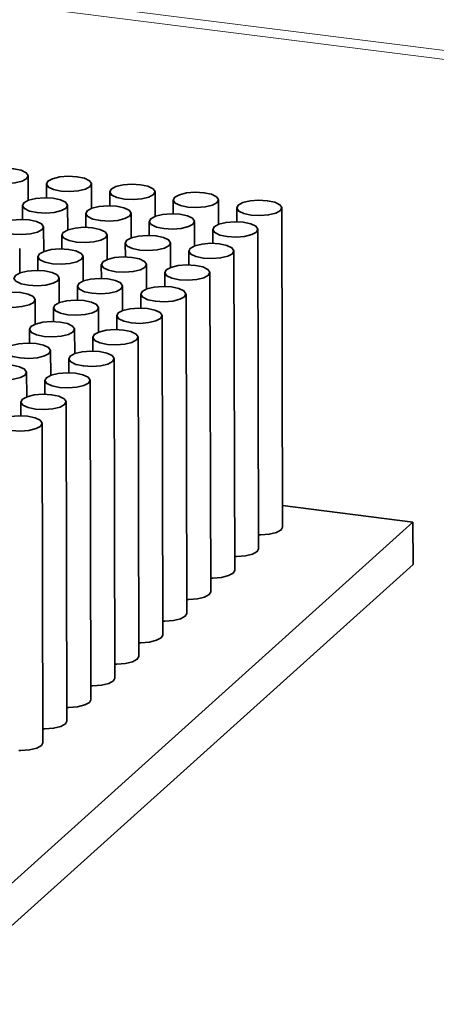
# Model space of a CAD drawing. Units: millimetres. Extents: x 10 to 205, y 4 to 287.
# Drawn here: x 40 to 42, y 50 to 55 of the extents above; entities that cross this region are included whole.
import ezdxf

# ---------------------------------------------------------------- set-up
doc = ezdxf.new("R2010")
doc.units = ezdxf.units.MM
doc.layers.add('FANTASMA', color=9, linetype='Continuous')

msp = doc.modelspace()

# ---------------------------------------------------------------- linework, layer by layer
at = {"color": 7, "linetype": 'Continuous', "lineweight": 35}
for p, q in [((40.1839, 53.8796), (40.1836, 53.988)), ((40.2643, 53.9522), (40.2644, 53.8909)), ((40.4645, 53.8443), (40.4643, 53.9526)), ((40.5449, 53.9168), (40.545, 53.8556)), ((40.7451, 53.8089), (40.7449, 53.9173)), ((40.8255, 53.8814), (40.8257, 53.8202)), ((41.0258, 53.7736), (41.0255, 53.8819)), ((40.1582, 53.8569), (40.1583, 53.7957)), ((40.3584, 53.749), (40.3582, 53.8574)), ((40.4388, 53.8216), (40.439, 53.7603)), ((40.6391, 53.7137), (40.6388, 53.822)), ((41.1061, 53.8461), (41.1063, 53.7849)), ((41.3093, 52.4352), (41.3061, 53.8466)), ((40.7195, 53.7862), (40.7196, 53.725)), ((40.9197, 53.6783), (40.9195, 53.7866)), ((40.2524, 53.6538), (40.2521, 53.7621)), ((41.0001, 53.7508), (41.0002, 53.6896)), ((41.2033, 52.3399), (41.2001, 53.7513)), ((40.3328, 53.7263), (40.3329, 53.6651)), ((40.533, 53.6184), (40.5328, 53.7268)), ((40.6134, 53.6909), (40.6135, 53.6297)), ((40.8136, 53.5831), (40.8134, 53.6914)), ((40.1463, 53.5585), (40.1461, 53.6669)), ((40.894, 53.6556), (40.8942, 53.5944)), ((41.0972, 52.2447), (41.094, 53.656)), ((40.2267, 53.6311), (40.2268, 53.5698)), ((40.4269, 53.5232), (40.4267, 53.6315)), ((40.5073, 53.5957), (40.5075, 53.5345)), ((40.7076, 53.4878), (40.7073, 53.5962)), ((40.7879, 53.5603), (40.7881, 53.4991)), ((40.9912, 52.1494), (40.9879, 53.5608)), ((40.3209, 53.4279), (40.3206, 53.5363)), ((40.4013, 53.5005), (40.4014, 53.4392)), ((40.6015, 53.3926), (40.6013, 53.5009)), ((40.2148, 53.3327), (40.2146, 53.441)), ((40.6819, 53.4651), (40.682, 53.4039)), ((40.8851, 52.0542), (40.8819, 53.4655)), ((40.2952, 53.4052), (40.2953, 53.344)), ((40.4954, 53.2973), (40.4952, 53.4057)), ((40.5758, 53.3698), (40.576, 53.3086)), ((40.779, 51.9589), (40.7758, 53.3703)), ((40.1891, 53.3099), (40.1893, 53.2487)), ((40.3894, 53.2021), (40.3891, 53.3104)), ((40.4698, 53.2746), (40.4699, 53.2134)), ((40.673, 51.8637), (40.6698, 53.2751)), ((40.2833, 53.1068), (40.2831, 53.2151)), ((40.3637, 53.1793), (40.3638, 53.1181)), ((40.5669, 51.7684), (40.5637, 53.1798)), ((40.1772, 53.0116), (40.177, 53.1199)), ((40.2576, 53.0841), (40.2578, 53.0229)), ((40.4608, 51.6732), (40.4576, 53.0845)), ((40.1516, 52.9888), (40.1517, 52.9276)), ((40.3548, 51.5779), (40.3516, 52.9893)), ((40.2487, 51.4827), (40.2455, 52.894)), ((41.3091, 52.531), (41.886, 52.4583)), ((41.886, 52.4583), (40.0476, 50.8073)), ((41.8864, 52.2701), (41.886, 52.4583)), ((41.8864, 52.2701), (40.048, 50.6191))]:
    msp.add_line(p, q, dxfattribs=at)
at = {"color": 7, "linetype": 'Continuous', "lineweight": 35, "flags": 128}
for points in [[(40.0108, 54.0108), (39.9901, 53.9995), (39.9837, 53.9865), (39.9925, 53.9736), (40.0152, 53.9629), (40.0483, 53.956), (40.0868, 53.9539), (40.1248, 53.957), (40.1565, 53.9647), (40.1772, 53.976), (40.1836, 53.989), (40.1748, 54.0019), (40.1521, 54.0126), (40.119, 54.0195), (40.0805, 54.0216), (40.0425, 54.0185), (40.0108, 54.0108)], [(40.2914, 53.9754), (40.2707, 53.9642), (40.2643, 53.9511), (40.2731, 53.9383), (40.2958, 53.9276), (40.3289, 53.9206), (40.3674, 53.9185), (40.4054, 53.9216), (40.4372, 53.9293), (40.4578, 53.9406), (40.4642, 53.9536), (40.4554, 53.9665), (40.4327, 53.9772), (40.3996, 53.9841), (40.3611, 53.9862), (40.3231, 53.9832), (40.2914, 53.9754)], [(40.572, 53.9401), (40.5513, 53.9288), (40.5449, 53.9158), (40.5537, 53.9029), (40.5764, 53.8922), (40.6095, 53.8853), (40.648, 53.8832), (40.686, 53.8862), (40.7178, 53.894), (40.7384, 53.9053), (40.7448, 53.9183), (40.736, 53.9311), (40.7134, 53.9418), (40.6802, 53.9488), (40.6418, 53.9509), (40.6037, 53.9478), (40.572, 53.9401)], [(40.8526, 53.9047), (40.832, 53.8935), (40.8256, 53.8804), (40.8344, 53.8676), (40.8571, 53.8569), (40.8902, 53.8499), (40.9286, 53.8478), (40.9667, 53.8509), (40.9984, 53.8586), (41.0191, 53.8699), (41.0255, 53.8829), (41.0167, 53.8958), (40.994, 53.9065), (40.9609, 53.9134), (40.9224, 53.9155), (40.8844, 53.9125), (40.8526, 53.9047)], [(40.1853, 53.8802), (40.1647, 53.8689), (40.1583, 53.8559), (40.1671, 53.843), (40.1897, 53.8323), (40.2228, 53.8254), (40.2613, 53.8233), (40.2993, 53.8263), (40.3311, 53.8341), (40.3517, 53.8453), (40.3582, 53.8584), (40.3493, 53.8713), (40.3267, 53.882), (40.2936, 53.8889), (40.2551, 53.891), (40.2171, 53.8879), (40.1853, 53.8802)], [(41.1332, 53.8694), (41.1126, 53.8581), (41.1062, 53.8451), (41.115, 53.8322), (41.1377, 53.8215), (41.1708, 53.8146), (41.2093, 53.8125), (41.2473, 53.8155), (41.279, 53.8233), (41.2997, 53.8345), (41.3061, 53.8476), (41.2973, 53.8604), (41.2746, 53.8711), (41.2415, 53.8781), (41.203, 53.8802), (41.165, 53.8771), (41.1332, 53.8694)], [(40.4659, 53.8448), (40.4453, 53.8336), (40.4389, 53.8205), (40.4477, 53.8077), (40.4704, 53.797), (40.5035, 53.79), (40.542, 53.7879), (40.58, 53.791), (40.6117, 53.7987), (40.6324, 53.81), (40.6388, 53.823), (40.63, 53.8359), (40.6073, 53.8466), (40.5742, 53.8535), (40.5357, 53.8556), (40.4977, 53.8526), (40.4659, 53.8448)], [(40.7466, 53.8095), (40.7259, 53.7982), (40.7195, 53.7852), (40.7283, 53.7723), (40.751, 53.7616), (40.7841, 53.7547), (40.8226, 53.7526), (40.8606, 53.7556), (40.8923, 53.7634), (40.913, 53.7746), (40.9194, 53.7877), (40.9106, 53.8005), (40.8879, 53.8113), (40.8548, 53.8182), (40.8163, 53.8203), (40.7783, 53.8172), (40.7466, 53.8095)], [(40.0792, 53.7849), (40.0586, 53.7737), (40.0522, 53.7606), (40.061, 53.7478), (40.0837, 53.7371), (40.1168, 53.7301), (40.1553, 53.728), (40.1933, 53.7311), (40.225, 53.7388), (40.2457, 53.7501), (40.2521, 53.7632), (40.2433, 53.776), (40.2206, 53.7867), (40.1875, 53.7936), (40.149, 53.7957), (40.111, 53.7927), (40.0792, 53.7849)], [(41.0272, 53.7741), (41.0065, 53.7629), (41.0001, 53.7498), (41.0089, 53.737), (41.0316, 53.7262), (41.0647, 53.7193), (41.1032, 53.7172), (41.1412, 53.7203), (41.173, 53.728), (41.1936, 53.7393), (41.2, 53.7523), (41.1912, 53.7652), (41.1685, 53.7759), (41.1354, 53.7828), (41.0969, 53.7849), (41.0589, 53.7819), (41.0272, 53.7741)], [(40.3599, 53.7496), (40.3392, 53.7383), (40.3328, 53.7253), (40.3416, 53.7124), (40.3643, 53.7017), (40.3974, 53.6948), (40.4359, 53.6927), (40.4739, 53.6958), (40.5057, 53.7035), (40.5263, 53.7147), (40.5327, 53.7278), (40.5239, 53.7406), (40.5012, 53.7514), (40.4681, 53.7583), (40.4296, 53.7604), (40.3916, 53.7573), (40.3599, 53.7496)], [(40.6405, 53.7142), (40.6198, 53.703), (40.6134, 53.6899), (40.6222, 53.6771), (40.6449, 53.6664), (40.678, 53.6594), (40.7165, 53.6573), (40.7545, 53.6604), (40.7863, 53.6681), (40.8069, 53.6794), (40.8133, 53.6924), (40.8045, 53.7053), (40.7818, 53.716), (40.7487, 53.7229), (40.7103, 53.725), (40.6722, 53.722), (40.6405, 53.7142)], [(40.9211, 53.6789), (40.9005, 53.6676), (40.8941, 53.6546), (40.9029, 53.6417), (40.9256, 53.631), (40.9587, 53.6241), (40.9971, 53.622), (41.0352, 53.625), (41.0669, 53.6328), (41.0876, 53.644), (41.094, 53.6571), (41.0852, 53.6699), (41.0625, 53.6806), (41.0294, 53.6876), (40.9909, 53.6897), (40.9529, 53.6866), (40.9211, 53.6789)], [(40.2538, 53.6543), (40.2332, 53.6431), (40.2267, 53.63), (40.2356, 53.6172), (40.2582, 53.6065), (40.2913, 53.5995), (40.3298, 53.5974), (40.3678, 53.6005), (40.3996, 53.6082), (40.4202, 53.6195), (40.4266, 53.6325), (40.4178, 53.6454), (40.3952, 53.6561), (40.3621, 53.663), (40.3236, 53.6651), (40.2856, 53.6621), (40.2538, 53.6543)], [(40.5344, 53.619), (40.5138, 53.6077), (40.5074, 53.5947), (40.5162, 53.5818), (40.5389, 53.5711), (40.572, 53.5642), (40.6105, 53.5621), (40.6485, 53.5651), (40.6802, 53.5729), (40.7009, 53.5841), (40.7073, 53.5972), (40.6985, 53.61), (40.6758, 53.6207), (40.6427, 53.6277), (40.6042, 53.6298), (40.5662, 53.6267), (40.5344, 53.619)], [(40.1477, 53.5591), (40.1271, 53.5478), (40.1207, 53.5348), (40.1295, 53.5219), (40.1522, 53.5112), (40.1853, 53.5043), (40.2238, 53.5022), (40.2618, 53.5052), (40.2935, 53.513), (40.3142, 53.5242), (40.3206, 53.5373), (40.3118, 53.5501), (40.2891, 53.5609), (40.256, 53.5678), (40.2175, 53.5699), (40.1795, 53.5668), (40.1477, 53.5591)], [(40.8151, 53.5836), (40.7944, 53.5724), (40.788, 53.5593), (40.7968, 53.5465), (40.8195, 53.5357), (40.8526, 53.5288), (40.8911, 53.5267), (40.9291, 53.5298), (40.9608, 53.5375), (40.9815, 53.5488), (40.9879, 53.5618), (40.9791, 53.5747), (40.9564, 53.5854), (40.9233, 53.5923), (40.8848, 53.5944), (40.8468, 53.5913), (40.8151, 53.5836)], [(40.4284, 53.5237), (40.4077, 53.5125), (40.4013, 53.4994), (40.4101, 53.4866), (40.4328, 53.4758), (40.4659, 53.4689), (40.5044, 53.4668), (40.5424, 53.4699), (40.5741, 53.4776), (40.5948, 53.4889), (40.6012, 53.5019), (40.5924, 53.5148), (40.5697, 53.5255), (40.5366, 53.5324), (40.4981, 53.5345), (40.4601, 53.5315), (40.4284, 53.5237)], [(40.0417, 53.4638), (40.021, 53.4526), (40.0146, 53.4395), (40.0234, 53.4267), (40.0461, 53.416), (40.0792, 53.409), (40.1177, 53.4069), (40.1557, 53.41), (40.1875, 53.4177), (40.2081, 53.429), (40.2145, 53.442), (40.2057, 53.4549), (40.183, 53.4656), (40.1499, 53.4725), (40.1114, 53.4746), (40.0734, 53.4716), (40.0417, 53.4638)], [(40.709, 53.4884), (40.6883, 53.4771), (40.6819, 53.4641), (40.6907, 53.4512), (40.7134, 53.4405), (40.7465, 53.4336), (40.785, 53.4315), (40.823, 53.4345), (40.8548, 53.4423), (40.8754, 53.4535), (40.8818, 53.4666), (40.873, 53.4794), (40.8503, 53.4901), (40.8172, 53.4971), (40.7787, 53.4992), (40.7407, 53.4961), (40.709, 53.4884)], [(40.3223, 53.4285), (40.3017, 53.4172), (40.2952, 53.4042), (40.3041, 53.3913), (40.3267, 53.3806), (40.3598, 53.3737), (40.3983, 53.3716), (40.4363, 53.3746), (40.4681, 53.3824), (40.4887, 53.3936), (40.4951, 53.4067), (40.4863, 53.4195), (40.4637, 53.4302), (40.4305, 53.4372), (40.3921, 53.4393), (40.3541, 53.4362), (40.3223, 53.4285)], [(40.6029, 53.3931), (40.5823, 53.3819), (40.5759, 53.3688), (40.5847, 53.356), (40.6074, 53.3452), (40.6405, 53.3383), (40.679, 53.3362), (40.717, 53.3393), (40.7487, 53.347), (40.7694, 53.3583), (40.7758, 53.3713), (40.767, 53.3842), (40.7443, 53.3949), (40.7112, 53.4018), (40.6727, 53.4039), (40.6347, 53.4009), (40.6029, 53.3931)], [(40.2162, 53.3332), (40.1956, 53.322), (40.1892, 53.3089), (40.198, 53.2961), (40.2207, 53.2854), (40.2538, 53.2784), (40.2923, 53.2763), (40.3303, 53.2794), (40.362, 53.2871), (40.3827, 53.2984), (40.3891, 53.3114), (40.3803, 53.3243), (40.3576, 53.335), (40.3245, 53.3419), (40.286, 53.344), (40.248, 53.341), (40.2162, 53.3332)], [(40.4969, 53.2979), (40.4762, 53.2866), (40.4698, 53.2736), (40.4786, 53.2607), (40.5013, 53.25), (40.5344, 53.2431), (40.5729, 53.241), (40.6109, 53.244), (40.6426, 53.2518), (40.6633, 53.263), (40.6697, 53.2761), (40.6609, 53.2889), (40.6382, 53.2996), (40.6051, 53.3066), (40.5666, 53.3087), (40.5286, 53.3056), (40.4969, 53.2979)], [(40.1102, 53.238), (40.0895, 53.2267), (40.0831, 53.2137), (40.0919, 53.2008), (40.1146, 53.1901), (40.1477, 53.1832), (40.1862, 53.1811), (40.2242, 53.1841), (40.256, 53.1919), (40.2766, 53.2031), (40.283, 53.2162), (40.2742, 53.229), (40.2515, 53.2398), (40.2184, 53.2467), (40.1799, 53.2488), (40.1419, 53.2457), (40.1102, 53.238)], [(40.3908, 53.2026), (40.3701, 53.1914), (40.3637, 53.1783), (40.3725, 53.1654), (40.3952, 53.1547), (40.4283, 53.1478), (40.4668, 53.1457), (40.5048, 53.1488), (40.5366, 53.1565), (40.5572, 53.1678), (40.5636, 53.1808), (40.5548, 53.1937), (40.5322, 53.2044), (40.499, 53.2113), (40.4606, 53.2134), (40.4225, 53.2104), (40.3908, 53.2026)], [(40.0041, 53.1427), (39.9835, 53.1315), (39.9771, 53.1184), (39.9859, 53.1056), (40.0085, 53.0949), (40.0416, 53.0879), (40.0801, 53.0858), (40.1181, 53.0889), (40.1499, 53.0966), (40.1705, 53.1079), (40.177, 53.1209), (40.1681, 53.1338), (40.1455, 53.1445), (40.1124, 53.1514), (40.0739, 53.1535), (40.0359, 53.1505), (40.0041, 53.1427)], [(40.2847, 53.1074), (40.2641, 53.0961), (40.2577, 53.0831), (40.2665, 53.0702), (40.2892, 53.0595), (40.3223, 53.0526), (40.3608, 53.0505), (40.3988, 53.0535), (40.4305, 53.0613), (40.4512, 53.0725), (40.4576, 53.0856), (40.4488, 53.0984), (40.4261, 53.1091), (40.393, 53.1161), (40.3545, 53.1182), (40.3165, 53.1151), (40.2847, 53.1074)], [(40.1787, 53.0121), (40.158, 53.0009), (40.1516, 52.9878), (40.1604, 52.975), (40.1831, 52.9642), (40.2162, 52.9573), (40.2547, 52.9552), (40.2927, 52.9583), (40.3245, 52.966), (40.3451, 52.9773), (40.3515, 52.9903), (40.3427, 53.0032), (40.32, 53.0139), (40.2869, 53.0208), (40.2484, 53.0229), (40.2104, 53.0199), (40.1787, 53.0121)], [(40.0726, 52.9169), (40.052, 52.9056), (40.0455, 52.8926), (40.0544, 52.8797), (40.077, 52.869), (40.1101, 52.8621), (40.1486, 52.86), (40.1866, 52.863), (40.2184, 52.8708), (40.239, 52.882), (40.2454, 52.8951), (40.2366, 52.9079), (40.214, 52.9186), (40.1809, 52.9256), (40.1424, 52.9277), (40.1044, 52.9246), (40.0726, 52.9169)], [(41.2031, 52.4012), (41.2125, 52.4011), (41.2505, 52.4042), (41.2822, 52.4119), (41.3029, 52.4232), (41.3093, 52.4352)], [(41.0971, 52.3059), (41.1064, 52.3059), (41.1444, 52.3089), (41.1762, 52.3167), (41.1968, 52.3279), (41.2033, 52.3399)], [(40.991, 52.2106), (41.0004, 52.2106), (41.0384, 52.2137), (41.0701, 52.2214), (41.0908, 52.2327), (41.0972, 52.2447)], [(40.885, 52.1154), (40.8943, 52.1154), (40.9323, 52.1184), (40.964, 52.1262), (40.9847, 52.1374), (40.9912, 52.1494)], [(40.7789, 52.0201), (40.7882, 52.0201), (40.8262, 52.0232), (40.858, 52.0309), (40.8786, 52.0422), (40.8851, 52.0542)], [(40.6728, 51.9249), (40.6822, 51.9249), (40.7202, 51.9279), (40.7519, 51.9357), (40.7726, 51.9469), (40.779, 51.9589)], [(40.5668, 51.8296), (40.5761, 51.8296), (40.6141, 51.8327), (40.6459, 51.8404), (40.6665, 51.8517), (40.673, 51.8637)], [(40.4607, 51.7344), (40.47, 51.7344), (40.508, 51.7374), (40.5398, 51.7452), (40.5604, 51.7564), (40.5669, 51.7684)], [(40.3546, 51.6391), (40.364, 51.6391), (40.402, 51.6422), (40.4337, 51.6499), (40.4544, 51.6612), (40.4608, 51.6732)], [(40.2486, 51.5439), (40.2579, 51.5439), (40.2959, 51.5469), (40.3277, 51.5547), (40.3483, 51.5659), (40.3548, 51.5779)], [(40.1425, 51.4486), (40.1518, 51.4486), (40.1898, 51.4517), (40.2216, 51.4594), (40.2422, 51.4707), (40.2487, 51.4827)]]:
    msp.add_lwpolyline(points, dxfattribs=at)
at = {"layer": 'FANTASMA', "linetype": 'Continuous', "lineweight": 18}
for p, q in [((93.761, 48.0234), (14.7836, 57.9737)), ((14.7836, 57.9346), (93.761, 47.9843))]:
    msp.add_line(p, q, dxfattribs=at)

doc.saveas('drawing.dxf')
